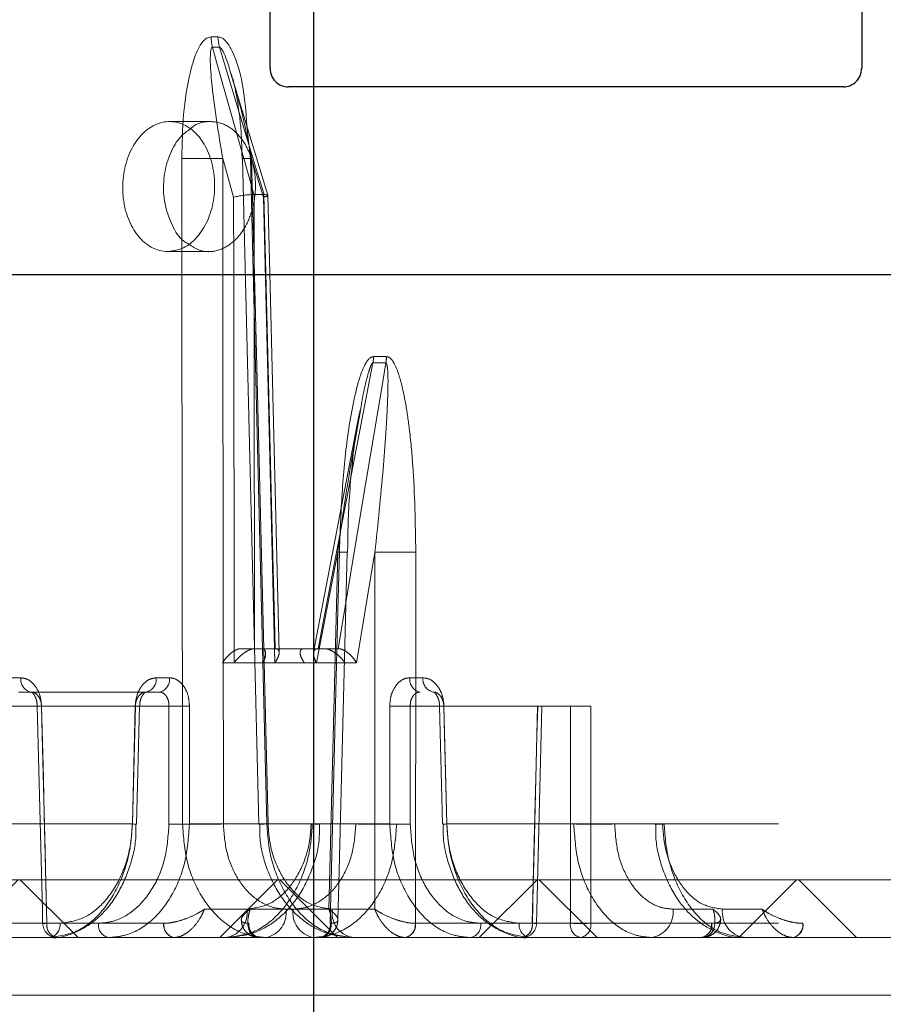
# Model space of a CAD drawing. Extents: x -1464 to -891, y 609 to 980.
# Drawn here: x -1227 to -1225, y 781 to 782 of the extents above; entities that cross this region are included whole.
import ezdxf

# ---------------------------------------------------------------- set-up
doc = ezdxf.new("R2010")
doc.units = 0
doc.header["$LTSCALE"] = 2
doc.header["$MEASUREMENT"] = 0
doc.linetypes.add('CENTERX2', pattern=[20.32, 12.7, -2.54, 2.54, -2.54])
doc.linetypes.add('HIDDEN', pattern=[1.905, 1.27, -0.635])
doc.layers.get('0').update_dxf_attribs({"linetype": 'CONTINUOUS'})
doc.layers.add('VELUX-Dims', color=8, linetype='CONTINUOUS')
doc.layers.add('VELUX_Sun Tunnel', color=7, linetype='CONTINUOUS')
pattern_1 = [(135, (-1257.2323, 756.03024), (-0.1767767, -0.1767767), []), (225, (-1257.2323, 756.03024), (0.1767767, -0.1767767), [])]

msp = doc.modelspace()

# ---------------------------------------------------------------- hatches: boundary and pattern name
at = {"linetype": 'Continuous', "lineweight": 0}
h = msp.add_hatch(dxfattribs=at)
h.set_pattern_fill('ANSI37', scale=0.07874, angle=90, style=0)
h.set_pattern_definition(pattern_1)
h.paths.add_polyline_path([(-1225.6151, 780.8756), (-1225.6151, 780.9544), (-1232.7423, 780.9544), (-1232.7423, 780.8756)])
h = msp.add_hatch(dxfattribs=at)
h.set_pattern_fill('ANSI37', scale=0.07874, angle=90, style=0)
h.set_pattern_definition(pattern_1)
h.paths.add_polyline_path([(-1226.9476, 780.8756), (-1226.9476, 780.9544), (-1219.7779, 780.9544), (-1219.7779, 780.8756)])

# ---------------------------------------------------------------- linework, layer by layer
at = {"color": 7, "linetype": 'Continuous', "lineweight": 15}
for p, q in [((-1226.3884, 782.1033), (-1226.379, 782.1033)), ((-1226.377, 782.0894), (-1226.3864, 782.0894)), ((-1226.311, 781.8875), (-1226.3599, 782.0495)), ((-1226.428, 781.7812), (-1226.4281, 781.9376)), ((-1226.3576, 781.8847), (-1226.3725, 781.9376)), ((-1226.3725, 781.9376), (-1226.3723, 781.7812)), ((-1226.3575, 781.7812), (-1226.3576, 781.8847)), ((-1226.3299, 781.8883), (-1226.3298, 781.8883)), ((-1226.3163, 781.8883), (-1226.3298, 781.8883)), ((-1226.3163, 781.8883), (-1226.3162, 781.8883)), ((-1226.3137, 781.7812), (-1226.3163, 781.8883)), ((-1226.3083, 781.7812), (-1226.311, 781.8874)), ((-1225.6151, 780.9544), (-1232.7423, 780.9544)), ((-1226.9476, 780.9544), (-1219.7779, 780.9544)), ((-1225.6151, 780.8756), (-1232.7423, 780.8756)), ((-1226.9476, 780.8756), (-1219.5414, 780.8756)), ((-1232.9787, 780.7969), (-1225.6151, 780.7969)), ((-1219.5414, 780.7969), (-1226.9476, 780.7969))]:
    msp.add_line(p, q, dxfattribs=at)
at = {"color": 7, "linetype": 'HIDDEN', "lineweight": 0}
for p, q in [((-1226.4448, 781.9878), (-1226.3891, 781.9878)), ((-1226.3396, 781.9821), (-1226.3348, 781.9376)), ((-1226.3455, 781.9374), (-1226.3231, 781.0301)), ((-1226.3331, 781.9376), (-1226.3171, 781.8847)), ((-1226.3171, 781.8847), (-1226.3015, 781.25)), ((-1226.3913, 781.8107), (-1226.447, 781.8107)), ((-1226.357, 781.25), (-1226.3575, 781.7812)), ((-1226.2956, 781.2641), (-1226.3083, 781.7812)), ((-1226.1494, 781.6674), (-1226.167, 781.6674)), ((-1226.1679, 781.6588), (-1226.1503, 781.6588)), ((-1226.1868, 781.5867), (-1226.2486, 781.2644)), ((-1226.1861, 781.5865), (-1226.1848, 781.5942)), ((-1226.2158, 781.4011), (-1226.2447, 781.25)), ((-1226.2278, 780.9143), (-1226.2158, 781.4011)), ((-1226.2031, 781.4008), (-1226.2031, 781.4008)), ((-1226.1901, 781.25), (-1226.165, 781.4011)), ((-1226.165, 781.4011), (-1226.1653, 780.9143)), ((-1226.3476, 781.2693), (-1226.3479, 781.2693)), ((-1226.3476, 781.2693), (-1226.3202, 781.2693)), ((-1226.32, 781.2693), (-1226.3202, 781.2693)), ((-1226.2427, 781.2693), (-1226.2425, 781.2693)), ((-1226.215, 781.2693), (-1226.2425, 781.2693)), ((-1226.215, 781.2693), (-1226.2148, 781.2693)), ((-1226.2612, 781.25), (-1226.3726, 781.25)), ((-1226.2447, 781.25), (-1226.357, 781.25)), ((-1226.318, 781.25), (-1226.2057, 781.25)), ((-1226.3015, 781.25), (-1226.1901, 781.25)), ((-1226.6644, 781.2296), (-1226.6476, 781.2296)), ((-1226.4451, 781.2296), (-1226.4632, 781.2296)), ((-1226.1176, 781.2296), (-1226.0995, 781.2296)), ((-1226.6336, 781.2103), (-1226.6505, 781.2103)), ((-1226.4591, 781.2103), (-1226.6336, 781.2103)), ((-1226.4915, 781.1909), (-1226.6639, 781.1909)), ((-1226.6251, 781.1908), (-1226.6194, 781.1909)), ((-1226.6193, 781.1909), (-1226.4457, 781.1909)), ((-1226.4955, 781.0304), (-1226.4915, 781.1909)), ((-1226.4858, 781.1908), (-1226.4898, 781.0302)), ((-1226.4457, 781.1909), (-1226.4457, 781.0304)), ((-1225.9434, 781.1909), (-1226.117, 781.1909)), ((-1226.117, 781.1909), (-1226.117, 781.0304)), ((-1226.0769, 781.1908), (-1226.0729, 781.0302)), ((-1226.0712, 781.1909), (-1225.8987, 781.1909)), ((-1226.0672, 781.0304), (-1226.0712, 781.1909)), ((-1225.9376, 781.1908), (-1225.9433, 781.1909)), ((-1226.6685, 781.0304), (-1226.4956, 781.0304)), ((-1226.4898, 781.0302), (-1226.4898, 781.0302)), ((-1226.4178, 781.0304), (-1226.2504, 781.0304)), ((-1226.1449, 781.0304), (-1226.3123, 781.0304)), ((-1226.0729, 781.0302), (-1226.0729, 781.0302)), ((-1225.8942, 781.0304), (-1226.0671, 781.0304)), ((-1225.9074, 781.0304), (-1225.6151, 781.0304)), ((-1225.7836, 781.0301), (-1225.7836, 781.0301)), ((-1226.3974, 780.9143), (-1226.3394, 780.9143)), ((-1226.2765, 780.9143), (-1226.3349, 780.9143)), ((-1226.2862, 780.9143), (-1226.2278, 780.9143)), ((-1226.1653, 780.9143), (-1226.2233, 780.9143)), ((-1225.759, 780.9143), (-1225.7044, 780.9143)), ((-1225.6375, 780.9143), (-1225.6915, 780.9143)), ((-1226.5504, 780.895), (-1226.9476, 780.895)), ((-1226.664, 780.895), (-1226.5943, 780.895)), ((-1226.6121, 780.895), (-1226.4529, 780.895)), ((-1226.5418, 780.895), (-1226.612, 780.895)), ((-1226.4529, 780.895), (-1226.4525, 780.895)), ((-1226.3371, 780.895), (-1226.3367, 780.895)), ((-1226.2256, 780.895), (-1226.226, 780.895)), ((-1226.1098, 780.895), (-1226.1101, 780.895)), ((-1225.9506, 780.895), (-1226.1098, 780.895)), ((-1226.0209, 780.895), (-1225.9507, 780.895)), ((-1226.0122, 780.895), (-1225.6151, 780.895)), ((-1225.8987, 780.895), (-1225.9684, 780.895)), ((-1225.7065, 780.895), (-1225.8709, 780.895)), ((-1225.7061, 780.895), (-1225.7065, 780.895)), ((-1225.5819, 780.895), (-1225.5823, 780.895))]:
    msp.add_line(p, q, dxfattribs=at)
at = {"color": 7, "linetype": 'Continuous', "lineweight": 15, "flags": 128}
for points in [[(-1226.3864, 782.0894), (-1226.378, 782.0595), (-1226.3369, 781.9133), (-1226.3299, 781.8883)], [(-1226.3162, 781.8883), (-1226.3273, 781.9248), (-1226.3714, 782.0711), (-1226.377, 782.0894)], [(-1226.3298, 781.8883), (-1226.3298, 781.8489), (-1226.3297, 781.7812)]]:
    msp.add_lwpolyline(points, dxfattribs=at)
at = {"color": 7, "linetype": 'HIDDEN', "lineweight": 0, "flags": 128}
for points in [[(-1226.3348, 781.9376), (-1226.3395, 781.9375), (-1226.3429, 781.9374), (-1226.3449, 781.9374), (-1226.3455, 781.9374), (-1226.3445, 781.9374), (-1226.342, 781.9374), (-1226.3382, 781.9375), (-1226.3331, 781.9376)], [(-1226.3348, 781.9376), (-1226.3328, 781.8589), (-1226.325, 781.5441), (-1226.3123, 781.0304)], [(-1226.3107, 781.0304), (-1226.3261, 781.6537), (-1226.3331, 781.9376)], [(-1226.4273, 781.0304), (-1226.4274, 781.1091), (-1226.4277, 781.424), (-1226.428, 781.7812)], [(-1226.3723, 781.7812), (-1226.3718, 781.3143), (-1226.3716, 781.0304)], [(-1226.3297, 781.7812), (-1226.3296, 781.6915), (-1226.3292, 781.2693)], [(-1226.3011, 781.2693), (-1226.302, 781.3087), (-1226.3059, 781.4661), (-1226.3137, 781.7812)], [(-1226.2425, 781.2693), (-1226.2352, 781.3076), (-1226.2059, 781.4605), (-1226.1679, 781.6588)], [(-1226.1503, 781.6588), (-1226.1559, 781.6248), (-1226.1814, 781.4719), (-1226.215, 781.2693)], [(-1226.2135, 781.4011), (-1226.2154, 781.3224), (-1226.2232, 781.0075), (-1226.226, 780.895)], [(-1226.2155, 780.9), (-1226.2143, 780.9489), (-1226.2031, 781.4008)], [(-1226.1098, 780.895), (-1226.1097, 780.9544), (-1226.1095, 781.2692), (-1226.1094, 781.4011)], [(-1226.6193, 781.1909), (-1226.6217, 781.1909), (-1226.6236, 781.1908), (-1226.6247, 781.1908), (-1226.6251, 781.1908), (-1226.6251, 781.1908)], [(-1226.6178, 780.8948), (-1226.6182, 780.9122), (-1226.6251, 781.1908)], [(-1226.6194, 781.1909), (-1226.6184, 781.1516), (-1226.6145, 780.9942), (-1226.6134, 780.9484), (-1226.6121, 780.895)], [(-1226.612, 780.895), (-1226.6156, 781.043), (-1226.6168, 781.0924), (-1226.6193, 781.1909)], [(-1226.4916, 781.1909), (-1226.4926, 781.1516), (-1226.4956, 781.0304)], [(-1226.4915, 781.1909), (-1226.4891, 781.1909), (-1226.4873, 781.1908), (-1226.4862, 781.1908), (-1226.4858, 781.1908), (-1226.4862, 781.1908), (-1226.4873, 781.1908), (-1226.4892, 781.1909), (-1226.4916, 781.1909)], [(-1226.4178, 781.0304), (-1226.4178, 781.0697), (-1226.4178, 781.1909)], [(-1226.1449, 781.0304), (-1226.1449, 781.0697), (-1226.1449, 781.1909)], [(-1226.0712, 781.1909), (-1226.0736, 781.1909), (-1226.0754, 781.1908), (-1226.0765, 781.1908), (-1226.0769, 781.1908), (-1226.0765, 781.1908), (-1226.0753, 781.1908), (-1226.0735, 781.1909), (-1226.071, 781.1909)], [(-1226.071, 781.1909), (-1226.0701, 781.1516), (-1226.0671, 781.0304)], [(-1225.9507, 780.895), (-1225.9471, 781.043), (-1225.9458, 781.0924), (-1225.9434, 781.1909)], [(-1225.9433, 781.1909), (-1225.9443, 781.1516), (-1225.9481, 780.9942), (-1225.9493, 780.9484), (-1225.9506, 780.895)], [(-1225.9449, 780.8948), (-1225.9445, 780.9122), (-1225.9376, 781.1908)], [(-1225.9434, 781.1909), (-1225.941, 781.1909), (-1225.9391, 781.1908), (-1225.938, 781.1908), (-1225.9376, 781.1908), (-1225.9376, 781.1908)], [(-1225.8987, 781.1909), (-1225.8987, 781.043), (-1225.8987, 780.9942), (-1225.8987, 780.895)], [(-1225.8709, 780.895), (-1225.8709, 780.9343), (-1225.8709, 781.0918), (-1225.8709, 781.1383), (-1225.8709, 781.1909)], [(-1226.4898, 781.0302), (-1226.4898, 781.0302), (-1226.4902, 781.0302), (-1226.4913, 781.0303), (-1226.4931, 781.0303), (-1226.4956, 781.0304)], [(-1226.4955, 781.0304), (-1226.4931, 781.0303), (-1226.4912, 781.0303), (-1226.4901, 781.0302), (-1226.4898, 781.0302)], [(-1226.3123, 781.0304), (-1226.317, 781.0303), (-1226.3205, 781.0302), (-1226.3225, 781.0301), (-1226.3231, 781.0301), (-1226.3221, 781.0301), (-1226.3196, 781.0302), (-1226.3158, 781.0303), (-1226.3107, 781.0304)], [(-1226.2504, 781.0304), (-1226.2456, 781.0303), (-1226.2422, 781.0302), (-1226.2402, 781.0301), (-1226.2396, 781.0301), (-1226.2406, 781.0301), (-1226.2431, 781.0302), (-1226.2469, 781.0303), (-1226.252, 781.0304)], [(-1226.0672, 781.0304), (-1226.0696, 781.0303), (-1226.0714, 781.0303), (-1226.0725, 781.0302), (-1226.0729, 781.0302)], [(-1226.0729, 781.0302), (-1226.0729, 781.0302), (-1226.0725, 781.0302), (-1226.0714, 781.0303), (-1226.0695, 781.0303), (-1226.0671, 781.0304)], [(-1226.612, 780.895), (-1226.6144, 780.8949), (-1226.6163, 780.8949), (-1226.6174, 780.8948), (-1226.6178, 780.8948), (-1226.6174, 780.8948), (-1226.6163, 780.8949), (-1226.6145, 780.8949), (-1226.6121, 780.895)], [(-1225.9507, 780.895), (-1225.9483, 780.8949), (-1225.9464, 780.8949), (-1225.9453, 780.8948), (-1225.9449, 780.8948), (-1225.9453, 780.8948), (-1225.9464, 780.8949), (-1225.9482, 780.8949), (-1225.9506, 780.895)]]:
    msp.add_lwpolyline(points, dxfattribs=at)
at = {"color": 7, "linetype": 'Continuous', "lineweight": 15}
for centre, radius, start, end in [((-1226.3363, 782.1039), 0.0521, 180.6289, 196.1005), ((-1226.3268, 782.1039), 0.0522, 180.6309, 196.0795), ((-1226.4003, 783.2545), 1.3172, 268.7889, 271.2111)]:
    msp.add_arc(centre, radius, start, end, dxfattribs=at)
at = {"color": 7, "linetype": 'HIDDEN', "lineweight": 0}
for centre, radius, start, end in [((-1226.2202, 781.6681), 0.0532, 349.8857, 359.2872), ((-1226.2025, 781.6681), 0.0531, 349.8929, 359.303), ((-1226.1743, 782.9719), 1.5714, 268.4862, 268.9468), ((-1226.2454, 780.0368), 1.3647, 88.2239, 88.6597), ((-1226.1372, 782.724), 1.3232, 268.7968, 271.2032), ((-1226.6302, 781.2274), 0.0175, 172.7225, 258.8137), ((-1226.4805, 781.2274), 0.0175, 281.2673, 7.3224), ((-1226.4624, 781.2274), 0.0175, 281.1846, 7.277), ((-1226.1002, 781.2274), 0.0175, 172.723, 258.8154), ((-1226.0822, 781.2274), 0.0175, 172.6776, 258.7327), ((-1226.4317, 781.8508), 0.66, 268.7909, 271.2091), ((-1226.131, 781.8508), 0.66, 268.7909, 271.2091), ((-1225.8848, 781.8518), 0.661, 268.7945, 271.2055), ((-1226.4317, 781.6903), 0.6601, 268.791, 271.209), ((-1226.3994, 782.3459), 1.3158, 268.7868, 271.2132), ((-1226.1633, 782.3459), 1.3158, 268.7868, 271.2132), ((-1226.1309, 781.6903), 0.6601, 268.791, 271.209), ((-1225.8663, 782.3472), 1.3171, 268.7875, 271.2125), ((-1225.8095, 782.471), 1.4412, 271.0299, 271.5364), ((-1225.7368, 779.5005), 1.5303, 91.3615, 91.7522), ((-1226.3738, 780.9096), 0.0347, 282.3705, 7.8573), ((-1226.3206, 780.9095), 0.0347, 282.7135, 8.0176), ((-1226.2421, 780.9095), 0.0347, 171.9824, 257.2865), ((-1226.1889, 780.9096), 0.0347, 172.1427, 257.6295), ((-1225.7938, 780.9102), 0.0351, 280.1636, 6.7448), ((-1225.6566, 780.9103), 0.0352, 173.414, 260.1239), ((-1226.5981, 780.8953), 0.0197, 181.4128, 270), ((-1226.5948, 780.8928), 0.0175, 172.7954, 258.9672), ((-1226.5947, 780.8927), 0.0174, 172.635, 258.6492), ((-1226.6116, 780.8928), 0.0175, 281.0998, 7.2358), ((-1226.5245, 780.8927), 0.0174, 172.635, 258.6492), ((-1226.4355, 780.8929), 0.0175, 173.1889, 259.7131), ((-1226.4352, 780.8928), 0.0175, 172.9553, 259.2525), ((-1226.3195, 780.8931), 0.0176, 173.7322, 260.6771), ((-1226.3192, 780.893), 0.0176, 173.4794, 260.2458), ((-1226.2434, 780.893), 0.0176, 279.7542, 6.5206), ((-1226.2431, 780.8931), 0.0176, 279.3229, 6.2678), ((-1226.1275, 780.8928), 0.0175, 280.7475, 7.0447), ((-1226.1272, 780.8929), 0.0175, 280.2869, 6.8111), ((-1226.0382, 780.8927), 0.0174, 281.3508, 7.365), ((-1225.9511, 780.8928), 0.0175, 172.7642, 258.9002), ((-1225.9679, 780.8928), 0.0175, 281.0328, 7.2046), ((-1225.968, 780.8927), 0.0174, 281.3508, 7.365), ((-1225.9646, 780.8953), 0.0197, 270, 358.5872), ((-1225.8814, 780.8928), 0.0175, 172.763, 258.9015), ((-1225.8848, 781.557), 0.6621, 268.7968, 271.2032), ((-1225.8882, 780.8927), 0.0174, 281.4199, 7.3968), ((-1225.7237, 780.8926), 0.0174, 282.2274, 7.7911), ((-1225.7234, 780.8927), 0.0174, 281.7156, 7.5333), ((-1225.5994, 780.8925), 0.0173, 283.4074, 8.3193), ((-1225.5991, 780.8925), 0.0173, 282.8607, 8.0821)]:
    msp.add_arc(centre, radius, start, end, dxfattribs=at)
at = {"color": 7, "linetype": 'Continuous', "lineweight": 15}
for points, knots in [([(-1226.4281, 781.9376), (-1226.4278, 781.9576), (-1226.427, 781.9976), (-1226.42, 782.0437), (-1226.4107, 782.077), (-1226.4033, 782.0934), (-1226.3945, 782.1021), (-1226.3905, 782.1029), (-1226.3884, 782.1033)], [0, 0, 0, 0, 0.321332, 0.64133, 0.754291, 0.903881, 0.951975, 1, 1, 1, 1]), ([(-1226.379, 782.1033), (-1226.3772, 782.103), (-1226.3731, 782.1023), (-1226.366, 782.0956), (-1226.3547, 782.076), (-1226.3434, 782.0369), (-1226.3409, 782.0015), (-1226.3396, 781.9821)], [0, 0, 0, 0, 0.056442, 0.127558, 0.250204, 0.58979, 1, 1, 1, 1]), ([(-1226.3864, 782.0894), (-1226.3866, 782.0894), (-1226.3871, 782.0893), (-1226.3878, 782.0883), (-1226.389, 782.0849), (-1226.3899, 782.0697), (-1226.3861, 782.0201), (-1226.3783, 781.9729), (-1226.3725, 781.9376)], [0, 0, 0, 0, 0.00612, 0.014259, 0.030098, 0.088678, 0.321099, 1, 1, 1, 1]), ([(-1226.3603, 782.0494), (-1226.3624, 782.0568), (-1226.3656, 782.0683), (-1226.3708, 782.0811), (-1226.374, 782.0871), (-1226.3757, 782.0889), (-1226.3764, 782.0893), (-1226.3768, 782.0894), (-1226.377, 782.0894)], [0, 0, 0, 0, 0.512587, 0.803192, 0.931115, 0.960876, 0.985529, 1, 1, 1, 1]), ([(-1226.4467, 781.8107), (-1226.4397, 781.8117), (-1226.4256, 781.8137), (-1226.4068, 781.8291), (-1226.3924, 781.8517), (-1226.384, 781.8798), (-1226.3826, 781.9101), (-1226.3883, 781.9391), (-1226.4005, 781.9637), (-1226.4178, 781.981), (-1226.4383, 781.9891), (-1226.4597, 781.987), (-1226.4796, 781.9751), (-1226.4958, 781.9546), (-1226.5063, 781.9279), (-1226.51, 781.898), (-1226.5064, 781.8681), (-1226.496, 781.8418), (-1226.48, 781.8221), (-1226.4625, 781.812), (-1226.4511, 781.811), (-1226.4467, 781.8107)], [0, 0, 0, 0, 0.053683, 0.107365, 0.161047, 0.214732, 0.268422, 0.322119, 0.375822, 0.429522, 0.48321, 0.536882, 0.59055, 0.644227, 0.697919, 0.751622, 0.805324, 0.859018, 0.912706, 0.96639, 1, 1, 1, 1]), ([(-1226.4167, 781.9778), (-1226.4212, 781.9746), (-1226.4321, 781.9668), (-1226.4447, 781.9451), (-1226.4528, 781.9171), (-1226.4539, 781.8903), (-1226.4508, 781.8748), (-1226.4496, 781.8688)], [0, 0, 0, 0, 0.163867, 0.394384, 0.624968, 0.855577, 1, 1, 1, 1]), ([(-1226.3299, 781.8883), (-1226.3316, 781.8883), (-1226.3349, 781.8882), (-1226.3413, 781.8877), (-1226.3479, 781.8868), (-1226.3534, 781.8857), (-1226.3564, 781.885), (-1226.3575, 781.8847), (-1226.3576, 781.8847)], [0, 0, 0, 0, 0.211662, 0.423264, 0.636439, 0.852943, 0.990404, 1, 1, 1, 1]), ([(-1226.3112, 781.8874), (-1226.3111, 781.8875), (-1226.3108, 781.8879), (-1226.3123, 781.8882), (-1226.3149, 781.8883), (-1226.3162, 781.8883)], [0, 0, 0, 0, 0.1079599, 0.5539209, 1, 1, 1, 1]), ([(-1226.4496, 781.8688), (-1226.4466, 781.86), (-1226.4406, 781.8422), (-1226.4289, 781.826), (-1226.4208, 781.8218), (-1226.4193, 781.8211)], [0, 0, 0, 0, 0.448964, 0.897935, 1, 1, 1, 1])]:
    msp.add_open_spline(points, degree=3, knots=knots, dxfattribs=at)
at = {"color": 7, "linetype": 'HIDDEN', "lineweight": 0}
for points, knots in [([(-1226.361, 782.053), (-1226.3608, 782.0526), (-1226.3576, 782.0435), (-1226.3528, 782.0189), (-1226.3471, 781.9808), (-1226.3464, 781.9518), (-1226.3461, 781.9373)], [0, 0, 0, 0, 0.012428, 0.265614, 0.63512, 1, 1, 1, 1]), ([(-1226.3331, 781.9376), (-1226.3394, 781.9689), (-1226.3469, 782.0064), (-1226.3584, 782.0432), (-1226.3603, 782.0494)], [0, 0, 0, 0, 0.832711, 1, 1, 1, 1]), ([(-1226.4193, 781.8211), (-1226.4144, 781.8178), (-1226.4031, 781.8102), (-1226.383, 781.8099), (-1226.3626, 781.8186), (-1226.3451, 781.8366), (-1226.3329, 781.8617), (-1226.327, 781.8909), (-1226.3283, 781.9212), (-1226.3365, 781.9489), (-1226.3507, 781.9711), (-1226.3695, 781.9853), (-1226.3905, 781.9891), (-1226.4071, 781.9862), (-1226.4149, 781.9793), (-1226.4167, 781.9778)], [0, 0, 0, 0, 0.064056, 0.1469567, 0.2298572, 0.3127579, 0.3956605, 0.4785674, 0.5614843, 0.6444135, 0.7273465, 0.8102693, 0.8931683, 0.9760494, 1, 1, 1, 1]), ([(-1226.3171, 781.8847), (-1226.317, 781.8847), (-1226.316, 781.885), (-1226.3136, 781.8857), (-1226.3113, 781.8867), (-1226.3112, 781.8872), (-1226.3112, 781.8874)], [0, 0, 0, 0, 0.018267, 0.279829, 0.691797, 1, 1, 1, 1]), ([(-1226.167, 781.6674), (-1226.1681, 781.6673), (-1226.1707, 781.6668), (-1226.1752, 781.6626), (-1226.1835, 781.6486), (-1226.1947, 781.6085), (-1226.2051, 781.5452), (-1226.2109, 781.4711), (-1226.2127, 781.423), (-1226.2135, 781.4011)], [0, 0, 0, 0, 0.016988, 0.039446, 0.080212, 0.211424, 0.489092, 0.767867, 1, 1, 1, 1]), ([(-1226.1094, 781.4011), (-1226.11, 781.4405), (-1226.111, 781.4971), (-1226.1174, 781.5647), (-1226.1226, 781.601), (-1226.1276, 781.6255), (-1226.1326, 781.6439), (-1226.1374, 781.6563), (-1226.1426, 781.664), (-1226.1462, 781.6671), (-1226.1487, 781.6673), (-1226.1494, 781.6674)], [0, 0, 0, 0, 0.418122, 0.600094, 0.725348, 0.812027, 0.87254, 0.936652, 0.962231, 0.988075, 1, 1, 1, 1]), ([(-1226.1848, 781.5942), (-1226.1837, 781.6008), (-1226.1809, 781.6184), (-1226.1761, 781.6388), (-1226.1715, 781.6532), (-1226.1696, 781.6573), (-1226.1686, 781.6584), (-1226.1682, 781.6587), (-1226.168, 781.6588), (-1226.1679, 781.6588)], [0, 0, 0, 0, 0.296019, 0.788754, 0.918564, 0.972517, 0.984527, 0.994393, 1, 1, 1, 1]), ([(-1226.1503, 781.6588), (-1226.1501, 781.6587), (-1226.1499, 781.6587), (-1226.1495, 781.6583), (-1226.1489, 781.6573), (-1226.1483, 781.6545), (-1226.1474, 781.647), (-1226.1472, 781.6353), (-1226.1474, 781.6177), (-1226.1484, 781.5939), (-1226.1504, 781.5589), (-1226.1554, 781.4935), (-1226.161, 781.4391), (-1226.165, 781.4011)], [0, 0, 0, 0, 0.002148, 0.004659, 0.007231, 0.019792, 0.039761, 0.098278, 0.157507, 0.244894, 0.373502, 0.562474, 1, 1, 1, 1]), ([(-1226.2158, 781.4011), (-1226.2129, 781.4222), (-1226.2045, 781.4841), (-1226.1934, 781.5459), (-1226.1861, 781.5865)], [0, 0, 0, 0, 0.34081, 1, 1, 1, 1]), ([(-1226.2023, 781.4008), (-1226.2021, 781.4172), (-1226.2015, 781.462), (-1226.1962, 781.5231), (-1226.1904, 781.5714), (-1226.186, 781.5907), (-1226.1852, 781.5943)], [0, 0, 0, 0, 0.251801, 0.688035, 0.943293, 1, 1, 1, 1]), ([(-1226.3726, 781.25), (-1226.3726, 781.25), (-1226.371, 781.2527), (-1226.3677, 781.2573), (-1226.3621, 781.2628), (-1226.3569, 781.2665), (-1226.3521, 781.2689), (-1226.3493, 781.2692), (-1226.3479, 781.2693)], [0, 0, 0, 0, 0.0051359, 0.2906001, 0.5016435, 0.6763387, 0.8378794, 1, 1, 1, 1]), ([(-1226.3294, 781.2693), (-1226.3308, 781.2692), (-1226.3334, 781.2689), (-1226.3387, 781.2666), (-1226.3453, 781.2624), (-1226.3518, 781.2565), (-1226.3555, 781.252), (-1226.357, 781.25), (-1226.357, 781.25)], [0, 0, 0, 0, 0.144174, 0.287646, 0.491311, 0.771568, 0.995238, 1, 1, 1, 1]), ([(-1226.3294, 781.2693), (-1226.3294, 781.2693), (-1226.3222, 781.2693), (-1226.2881, 781.2693), (-1226.2637, 781.2693), (-1226.2427, 781.2693), (-1226.2427, 781.2693)], [0, 0, 0, 0, 0.000018, 0.333336, 0.999975, 1, 1, 1, 1]), ([(-1226.32, 781.2693), (-1226.3188, 781.2692), (-1226.3165, 781.2689), (-1226.3145, 781.2665), (-1226.3137, 781.2628), (-1226.3145, 781.2573), (-1226.3164, 781.2527), (-1226.3179, 781.25), (-1226.318, 781.25)], [0, 0, 0, 0, 0.162117, 0.323669, 0.498353, 0.709402, 0.994867, 1, 1, 1, 1]), ([(-1226.2332, 781.2693), (-1226.2332, 781.2693), (-1226.2405, 781.2693), (-1226.2746, 781.2693), (-1226.299, 781.2693), (-1226.32, 781.2693), (-1226.32, 781.2693)], [0, 0, 0, 0, 0.000018, 0.333336, 0.999975, 1, 1, 1, 1]), ([(-1226.3015, 781.25), (-1226.3014, 781.25), (-1226.3, 781.252), (-1226.2974, 781.2565), (-1226.2953, 781.2624), (-1226.2957, 781.2666), (-1226.2976, 781.2689), (-1226.2998, 781.2692), (-1226.3009, 781.2693)], [0, 0, 0, 0, 0.004782, 0.22845, 0.508696, 0.712369, 0.855839, 1, 1, 1, 1]), ([(-1226.2612, 781.25), (-1226.2613, 781.25), (-1226.2627, 781.252), (-1226.2653, 781.2565), (-1226.2673, 781.2624), (-1226.267, 781.2666), (-1226.2651, 781.2689), (-1226.2629, 781.2692), (-1226.2618, 781.2693)], [0, 0, 0, 0, 0.004782, 0.22845, 0.508696, 0.712369, 0.855839, 1, 1, 1, 1]), ([(-1226.2427, 781.2693), (-1226.2439, 781.2692), (-1226.2462, 781.2689), (-1226.2482, 781.2665), (-1226.249, 781.2628), (-1226.2482, 781.2573), (-1226.2462, 781.2527), (-1226.2448, 781.25), (-1226.2447, 781.25)], [0, 0, 0, 0, 0.162117, 0.323669, 0.498353, 0.709402, 0.994867, 1, 1, 1, 1]), ([(-1226.2332, 781.2693), (-1226.2319, 781.2692), (-1226.2292, 781.2689), (-1226.2239, 781.2666), (-1226.2174, 781.2624), (-1226.2109, 781.2565), (-1226.2072, 781.252), (-1226.2057, 781.25), (-1226.2057, 781.25)], [0, 0, 0, 0, 0.144174, 0.287646, 0.491311, 0.771568, 0.995238, 1, 1, 1, 1]), ([(-1226.1901, 781.25), (-1226.1901, 781.25), (-1226.1917, 781.2527), (-1226.195, 781.2573), (-1226.2006, 781.2628), (-1226.2057, 781.2665), (-1226.2106, 781.2689), (-1226.2134, 781.2692), (-1226.2148, 781.2693)], [0, 0, 0, 0, 0.0051359, 0.2906001, 0.5016435, 0.6763387, 0.8378794, 1, 1, 1, 1]), ([(-1226.6194, 781.1909), (-1226.6196, 781.1936), (-1226.62, 781.2007), (-1226.6234, 781.2115), (-1226.6298, 781.2215), (-1226.6382, 781.2283), (-1226.6444, 781.2292), (-1226.6476, 781.2296)], [0, 0, 0, 0, 0.131768, 0.349025, 0.566134, 0.783111, 1, 1, 1, 1]), ([(-1226.4916, 781.1909), (-1226.4915, 781.1936), (-1226.491, 781.2007), (-1226.4876, 781.2116), (-1226.4811, 781.2215), (-1226.4726, 781.2283), (-1226.4663, 781.2292), (-1226.4632, 781.2296)], [0, 0, 0, 0, 0.131623, 0.348586, 0.565623, 0.782773, 1, 1, 1, 1]), ([(-1226.4451, 781.2296), (-1226.4432, 781.2295), (-1226.4382, 781.229), (-1226.4306, 781.2246), (-1226.4235, 781.2159), (-1226.4187, 781.2042), (-1226.4181, 781.1954), (-1226.4178, 781.1909)], [0, 0, 0, 0, 0.131603, 0.348833, 0.56599, 0.783039, 1, 1, 1, 1]), ([(-1226.1176, 781.2296), (-1226.1195, 781.2295), (-1226.1245, 781.229), (-1226.1321, 781.2246), (-1226.1392, 781.2159), (-1226.144, 781.2042), (-1226.1446, 781.1954), (-1226.1449, 781.1909)], [0, 0, 0, 0, 0.131603, 0.348833, 0.56599, 0.783039, 1, 1, 1, 1]), ([(-1226.071, 781.1909), (-1226.0712, 781.1936), (-1226.0717, 781.2007), (-1226.0751, 781.2116), (-1226.0816, 781.2215), (-1226.0901, 781.2283), (-1226.0963, 781.2292), (-1226.0995, 781.2296)], [0, 0, 0, 0, 0.131623, 0.348586, 0.565623, 0.782773, 1, 1, 1, 1]), ([(-1226.6193, 781.1909), (-1226.6194, 781.1923), (-1226.6197, 781.1958), (-1226.6214, 781.2012), (-1226.6247, 781.2062), (-1226.6289, 781.2096), (-1226.6321, 781.2101), (-1226.6336, 781.2103)], [0, 0, 0, 0, 0.131677, 0.348824, 0.565911, 0.782975, 1, 1, 1, 1]), ([(-1226.6251, 781.1908), (-1226.6253, 781.1931), (-1226.6256, 781.1978), (-1226.6278, 781.204), (-1226.6306, 781.2083), (-1226.6331, 781.2102), (-1226.6336, 781.2103), (-1226.6336, 781.2103), (-1226.6336, 781.2103)], [0, 0, 0, 0, 0.179077, 0.368603, 0.550793, 0.735121, 0.951651, 1, 1, 1, 1]), ([(-1226.4771, 781.2103), (-1226.4787, 781.2101), (-1226.4818, 781.2096), (-1226.4861, 781.2062), (-1226.4894, 781.2012), (-1226.4911, 781.1958), (-1226.4914, 781.1923), (-1226.4915, 781.1909)], [0, 0, 0, 0, 0.216997, 0.434003, 0.651087, 0.86823, 1, 1, 1, 1]), ([(-1226.4771, 781.2103), (-1226.4771, 781.2103), (-1226.4771, 781.2103), (-1226.4779, 781.2102), (-1226.4809, 781.2074), (-1226.4837, 781.2024), (-1226.4855, 781.1965), (-1226.4856, 781.1924), (-1226.4856, 781.1908)], [0, 0, 0, 0, 0.080109, 0.331244, 0.512615, 0.697679, 0.876639, 1, 1, 1, 1]), ([(-1226.4457, 781.1909), (-1226.4458, 781.1932), (-1226.446, 781.1976), (-1226.4483, 781.2034), (-1226.4518, 781.2078), (-1226.4556, 781.21), (-1226.4581, 781.2102), (-1226.4591, 781.2103)], [0, 0, 0, 0, 0.217193, 0.434369, 0.651495, 0.868538, 1, 1, 1, 1]), ([(-1226.117, 781.1909), (-1226.1169, 781.1932), (-1226.1167, 781.1976), (-1226.1143, 781.2034), (-1226.1109, 781.2078), (-1226.1071, 781.21), (-1226.1046, 781.2102), (-1226.1036, 781.2103)], [0, 0, 0, 0, 0.217193, 0.434369, 0.651495, 0.868538, 1, 1, 1, 1]), ([(-1226.0856, 781.2103), (-1226.084, 781.2101), (-1226.0809, 781.2096), (-1226.0766, 781.2062), (-1226.0733, 781.2012), (-1226.0716, 781.1958), (-1226.0713, 781.1923), (-1226.0712, 781.1909)], [0, 0, 0, 0, 0.216997, 0.434003, 0.651087, 0.86823, 1, 1, 1, 1]), ([(-1226.0856, 781.2103), (-1226.0856, 781.2103), (-1226.0856, 781.2103), (-1226.0847, 781.2102), (-1226.0817, 781.2074), (-1226.079, 781.2024), (-1226.0772, 781.1965), (-1226.0771, 781.1924), (-1226.077, 781.1908)], [0, 0, 0, 0, 0.080109, 0.331244, 0.512615, 0.697679, 0.876639, 1, 1, 1, 1]), ([(-1226.4956, 781.0304), (-1226.4963, 781.0197), (-1226.4982, 780.9914), (-1226.5117, 780.948), (-1226.5372, 780.908), (-1226.5707, 780.8809), (-1226.5957, 780.8774), (-1226.6082, 780.8756)], [0, 0, 0, 0, 0.131671, 0.348783, 0.565865, 0.782931, 1, 1, 1, 1]), ([(-1226.4909, 781.0302), (-1226.4907, 781.0246), (-1226.4902, 781.0042), (-1226.4989, 780.9697), (-1226.5163, 780.9311), (-1226.5419, 780.9001), (-1226.5732, 780.8811), (-1226.5967, 780.8741), (-1226.6081, 780.8757), (-1226.6082, 780.8757)], [0, 0, 0, 0, 0.069954, 0.255758, 0.44214, 0.629958, 0.816747, 0.998845, 1, 1, 1, 1]), ([(-1226.5943, 780.895), (-1226.5833, 780.8965), (-1226.5614, 780.8996), (-1226.5321, 780.9233), (-1226.5097, 780.9583), (-1226.4978, 780.9963), (-1226.4961, 781.021), (-1226.4955, 781.0304)], [0, 0, 0, 0, 0.217065, 0.43413, 0.651212, 0.868327, 1, 1, 1, 1]), ([(-1226.4457, 781.0304), (-1226.4468, 781.0149), (-1226.4489, 780.984), (-1226.4658, 780.9431), (-1226.4906, 780.9125), (-1226.5176, 780.8971), (-1226.5351, 780.8956), (-1226.5418, 780.895)], [0, 0, 0, 0, 0.217145, 0.43429, 0.651425, 0.868529, 1, 1, 1, 1]), ([(-1226.5279, 780.8756), (-1226.5203, 780.8763), (-1226.5002, 780.878), (-1226.4694, 780.8957), (-1226.441, 780.9306), (-1226.4216, 780.9773), (-1226.4191, 781.0127), (-1226.4178, 781.0304)], [0, 0, 0, 0, 0.131474, 0.34858, 0.565715, 0.782859, 1, 1, 1, 1]), ([(-1226.3129, 780.8756), (-1226.3208, 780.8763), (-1226.3416, 780.878), (-1226.3736, 780.8957), (-1226.4031, 780.9306), (-1226.4232, 780.9773), (-1226.4259, 781.0127), (-1226.4273, 781.0304)], [0, 0, 0, 0, 0.131461, 0.348576, 0.565717, 0.782859, 1, 1, 1, 1]), ([(-1226.3716, 781.0304), (-1226.3706, 781.0171), (-1226.3686, 780.9906), (-1226.3536, 780.9556), (-1226.3316, 780.9294), (-1226.3077, 780.9161), (-1226.2921, 780.9148), (-1226.2862, 780.9143)], [0, 0, 0, 0, 0.217148, 0.434294, 0.651436, 0.868547, 1, 1, 1, 1]), ([(-1226.2504, 781.0304), (-1226.2511, 781.0197), (-1226.253, 780.9914), (-1226.2668, 780.948), (-1226.2931, 780.908), (-1226.3277, 780.8809), (-1226.3535, 780.8774), (-1226.3664, 780.8756)], [0, 0, 0, 0, 0.131647, 0.348765, 0.565853, 0.782924, 1, 1, 1, 1]), ([(-1226.2408, 781.0301), (-1226.2407, 781.0235), (-1226.2403, 781.002), (-1226.2503, 780.9664), (-1226.27, 780.9275), (-1226.2978, 780.8984), (-1226.3309, 780.8792), (-1226.3544, 780.877), (-1226.3664, 780.8759)], [0, 0, 0, 0, 0.083066, 0.272349, 0.463688, 0.657126, 0.825724, 1, 1, 1, 1]), ([(-1226.3394, 780.9143), (-1226.3297, 780.9156), (-1226.3103, 780.9182), (-1226.2843, 780.9386), (-1226.2645, 780.9686), (-1226.254, 781.0011), (-1226.2525, 781.0224), (-1226.252, 781.0304)], [0, 0, 0, 0, 0.2170702, 0.434137, 0.6512273, 0.8683489, 1, 1, 1, 1]), ([(-1226.3218, 781.0301), (-1226.322, 781.0235), (-1226.3224, 781.002), (-1226.3124, 780.9664), (-1226.2927, 780.9275), (-1226.2648, 780.8984), (-1226.2318, 780.8792), (-1226.2082, 780.877), (-1226.1963, 780.8759)], [0, 0, 0, 0, 0.083066, 0.272349, 0.463688, 0.657126, 0.825724, 1, 1, 1, 1]), ([(-1226.3123, 781.0304), (-1226.3116, 781.0197), (-1226.3097, 780.9914), (-1226.2959, 780.948), (-1226.2696, 780.908), (-1226.235, 780.8809), (-1226.2092, 780.8774), (-1226.1963, 780.8756)], [0, 0, 0, 0, 0.131647, 0.348765, 0.565853, 0.782924, 1, 1, 1, 1]), ([(-1226.2233, 780.9143), (-1226.233, 780.9156), (-1226.2523, 780.9182), (-1226.2784, 780.9386), (-1226.2982, 780.9686), (-1226.3087, 781.0011), (-1226.3101, 781.0224), (-1226.3107, 781.0304)], [0, 0, 0, 0, 0.2170702, 0.434137, 0.6512273, 0.8683489, 1, 1, 1, 1]), ([(-1226.1911, 781.0304), (-1226.1921, 781.0171), (-1226.194, 780.9906), (-1226.209, 780.9556), (-1226.2311, 780.9294), (-1226.255, 780.9161), (-1226.2706, 780.9148), (-1226.2765, 780.9143)], [0, 0, 0, 0, 0.217148, 0.434294, 0.651436, 0.868547, 1, 1, 1, 1]), ([(-1226.2498, 780.8756), (-1226.2419, 780.8763), (-1226.2211, 780.878), (-1226.1891, 780.8957), (-1226.1596, 780.9306), (-1226.1395, 780.9773), (-1226.1368, 781.0127), (-1226.1354, 781.0304)], [0, 0, 0, 0, 0.131461, 0.348576, 0.565717, 0.782859, 1, 1, 1, 1]), ([(-1226.0348, 780.8756), (-1226.0424, 780.8763), (-1226.0624, 780.878), (-1226.0933, 780.8957), (-1226.1217, 780.9306), (-1226.1411, 780.9773), (-1226.1436, 781.0127), (-1226.1449, 781.0304)], [0, 0, 0, 0, 0.131474, 0.34858, 0.565715, 0.782859, 1, 1, 1, 1]), ([(-1226.117, 781.0304), (-1226.1159, 781.0149), (-1226.1138, 780.984), (-1226.0969, 780.9431), (-1226.0721, 780.9125), (-1226.0451, 780.8971), (-1226.0275, 780.8956), (-1226.0209, 780.895)], [0, 0, 0, 0, 0.217145, 0.43429, 0.651425, 0.868529, 1, 1, 1, 1]), ([(-1226.0718, 781.0302), (-1226.072, 781.0246), (-1226.0725, 781.0042), (-1226.0638, 780.9697), (-1226.0464, 780.9311), (-1226.0208, 780.9001), (-1225.9895, 780.8811), (-1225.966, 780.8741), (-1225.9545, 780.8757), (-1225.9545, 780.8757)], [0, 0, 0, 0, 0.069954, 0.255758, 0.44214, 0.629958, 0.816747, 0.998845, 1, 1, 1, 1]), ([(-1225.9684, 780.895), (-1225.9794, 780.8965), (-1226.0012, 780.8996), (-1226.0306, 780.9233), (-1226.053, 780.9583), (-1226.0649, 780.9963), (-1226.0666, 781.021), (-1226.0672, 781.0304)], [0, 0, 0, 0, 0.217065, 0.43413, 0.651212, 0.868327, 1, 1, 1, 1]), ([(-1226.0671, 781.0304), (-1226.0664, 781.0197), (-1226.0645, 780.9914), (-1226.051, 780.948), (-1226.0255, 780.908), (-1225.9919, 780.8809), (-1225.967, 780.8774), (-1225.9545, 780.8756)], [0, 0, 0, 0, 0.131671, 0.348783, 0.565865, 0.782931, 1, 1, 1, 1]), ([(-1225.7877, 780.8756), (-1225.795, 780.8763), (-1225.8144, 780.878), (-1225.8442, 780.8957), (-1225.8717, 780.9306), (-1225.8905, 780.9773), (-1225.8929, 781.0127), (-1225.8942, 781.0304)], [0, 0, 0, 0, 0.1314596, 0.3485762, 0.5657156, 0.7828588, 1, 1, 1, 1]), ([(-1225.8384, 781.0304), (-1225.8375, 781.0171), (-1225.8358, 780.9906), (-1225.8218, 780.9556), (-1225.8013, 780.9294), (-1225.779, 780.9161), (-1225.7645, 780.9148), (-1225.759, 780.9143)], [0, 0, 0, 0, 0.217147, 0.434293, 0.651433, 0.868546, 1, 1, 1, 1]), ([(-1225.7824, 781.0301), (-1225.7825, 781.0234), (-1225.7829, 781.0018), (-1225.7733, 780.9661), (-1225.7552, 780.9286), (-1225.7299, 780.8997), (-1225.7003, 780.8821), (-1225.6767, 780.8745), (-1225.6643, 780.8761), (-1225.6627, 780.8763)], [0, 0, 0, 0, 0.084905, 0.275027, 0.467734, 0.643953, 0.812256, 0.975423, 1, 1, 1, 1]), ([(-1225.6915, 780.9143), (-1225.7005, 780.9156), (-1225.7186, 780.9182), (-1225.7429, 780.9386), (-1225.7614, 780.9686), (-1225.7712, 781.0011), (-1225.7726, 781.0224), (-1225.7732, 781.0304)], [0, 0, 0, 0, 0.217068, 0.434138, 0.651227, 0.868349, 1, 1, 1, 1]), ([(-1225.7709, 781.0304), (-1225.7702, 781.0197), (-1225.7684, 780.9914), (-1225.7555, 780.948), (-1225.7309, 780.908), (-1225.6987, 780.8809), (-1225.6746, 780.8774), (-1225.6626, 780.8756)], [0, 0, 0, 0, 0.131647, 0.348765, 0.565853, 0.782924, 1, 1, 1, 1]), ([(-1226.4525, 780.895), (-1226.4499, 780.8951), (-1226.4447, 780.8953), (-1226.4342, 780.8975), (-1226.4215, 780.9015), (-1226.4122, 780.9057), (-1226.4058, 780.9091), (-1226.4031, 780.9106), (-1226.4003, 780.9123), (-1226.3989, 780.9133), (-1226.3982, 780.9137), (-1226.3978, 780.914), (-1226.3976, 780.9142), (-1226.3974, 780.9143), (-1226.3974, 780.9143)], [0, 0, 0, 0, 0.163642, 0.319354, 0.525961, 0.780913, 0.79096, 0.889813, 0.940678, 0.967881, 0.982581, 0.99055, 0.996094, 1, 1, 1, 1]), ([(-1226.3974, 780.9143), (-1226.3974, 780.9142), (-1226.3975, 780.9141), (-1226.3976, 780.9137), (-1226.3978, 780.9132), (-1226.3982, 780.9122), (-1226.3989, 780.9104), (-1226.4005, 780.9071), (-1226.4021, 780.904), (-1226.4061, 780.8973), (-1226.4124, 780.8891), (-1226.4222, 780.881), (-1226.4309, 780.8765), (-1226.4359, 780.8759), (-1226.4384, 780.8756)], [0, 0, 0, 0, 0.003909, 0.00945, 0.017415, 0.032118, 0.059318, 0.110189, 0.209039, 0.219087, 0.474036, 0.680643, 0.83636, 1, 1, 1, 1]), ([(-1226.3349, 780.9143), (-1226.335, 780.9143), (-1226.3351, 780.9142), (-1226.3353, 780.914), (-1226.3357, 780.9137), (-1226.3364, 780.9133), (-1226.3376, 780.9123), (-1226.3398, 780.9106), (-1226.3415, 780.9091), (-1226.3448, 780.9057), (-1226.3477, 780.9015), (-1226.347, 780.8975), (-1226.3434, 780.8953), (-1226.3392, 780.8951), (-1226.3371, 780.895)], [0, 0, 0, 0, 0.0039103, 0.0094491, 0.0174188, 0.0321201, 0.059323, 0.1101947, 0.2090424, 0.2190884, 0.4740422, 0.6806479, 0.8363651, 1, 1, 1, 1]), ([(-1226.3224, 780.8756), (-1226.3247, 780.8759), (-1226.3291, 780.8765), (-1226.3345, 780.881), (-1226.3382, 780.8891), (-1226.3385, 780.8973), (-1226.3376, 780.904), (-1226.3371, 780.9071), (-1226.3362, 780.9104), (-1226.3356, 780.9122), (-1226.3353, 780.9132), (-1226.3351, 780.9137), (-1226.335, 780.9141), (-1226.3349, 780.9142), (-1226.3349, 780.9143)], [0, 0, 0, 0, 0.16364, 0.319358, 0.525961, 0.780915, 0.790959, 0.889812, 0.94068, 0.967882, 0.982581, 0.99055, 0.996093, 1, 1, 1, 1]), ([(-1226.2403, 780.8756), (-1226.238, 780.8759), (-1226.2336, 780.8765), (-1226.2282, 780.881), (-1226.2244, 780.8891), (-1226.2242, 780.8973), (-1226.2251, 780.904), (-1226.2256, 780.9071), (-1226.2265, 780.9104), (-1226.2271, 780.9122), (-1226.2274, 780.9132), (-1226.2276, 780.9137), (-1226.2277, 780.9141), (-1226.2277, 780.9142), (-1226.2278, 780.9143)], [0, 0, 0, 0, 0.16364, 0.319358, 0.525961, 0.780915, 0.790959, 0.889812, 0.94068, 0.967882, 0.982581, 0.99055, 0.996093, 1, 1, 1, 1]), ([(-1226.2278, 780.9143), (-1226.2277, 780.9143), (-1226.2276, 780.9142), (-1226.2273, 780.914), (-1226.2269, 780.9137), (-1226.2263, 780.9133), (-1226.2251, 780.9123), (-1226.2229, 780.9106), (-1226.2212, 780.9091), (-1226.2178, 780.9057), (-1226.215, 780.9015), (-1226.2157, 780.8975), (-1226.2193, 780.8953), (-1226.2234, 780.8951), (-1226.2256, 780.895)], [0, 0, 0, 0, 0.0039103, 0.0094491, 0.0174188, 0.0321201, 0.059323, 0.1101947, 0.2090424, 0.2190884, 0.4740422, 0.6806479, 0.8363651, 1, 1, 1, 1]), ([(-1226.1653, 780.9143), (-1226.1653, 780.9142), (-1226.1652, 780.9141), (-1226.1651, 780.9137), (-1226.1649, 780.9132), (-1226.1645, 780.9122), (-1226.1637, 780.9104), (-1226.1622, 780.9071), (-1226.1606, 780.904), (-1226.1566, 780.8973), (-1226.1503, 780.8891), (-1226.1405, 780.881), (-1226.1317, 780.8765), (-1226.1268, 780.8759), (-1226.1242, 780.8756)], [0, 0, 0, 0, 0.003909, 0.00945, 0.017415, 0.032118, 0.059318, 0.110189, 0.209039, 0.219087, 0.474036, 0.680643, 0.83636, 1, 1, 1, 1]), ([(-1226.1101, 780.895), (-1226.1128, 780.8951), (-1226.118, 780.8953), (-1226.1284, 780.8975), (-1226.1412, 780.9015), (-1226.1505, 780.9057), (-1226.1569, 780.9091), (-1226.1596, 780.9106), (-1226.1624, 780.9123), (-1226.1637, 780.9133), (-1226.1645, 780.9137), (-1226.1649, 780.914), (-1226.1651, 780.9142), (-1226.1652, 780.9143), (-1226.1653, 780.9143)], [0, 0, 0, 0, 0.163642, 0.319354, 0.525961, 0.780913, 0.79096, 0.889813, 0.940678, 0.967881, 0.982581, 0.99055, 0.996094, 1, 1, 1, 1]), ([(-1225.7199, 780.8756), (-1225.7174, 780.8759), (-1225.7126, 780.8765), (-1225.7066, 780.881), (-1225.7022, 780.8891), (-1225.7015, 780.8973), (-1225.7021, 780.904), (-1225.7025, 780.9071), (-1225.7033, 780.9104), (-1225.7038, 780.9122), (-1225.7041, 780.9132), (-1225.7043, 780.9137), (-1225.7044, 780.9141), (-1225.7044, 780.9142), (-1225.7044, 780.9143)], [0, 0, 0, 0, 0.1636402, 0.3193543, 0.5259613, 0.7809146, 0.7909632, 0.889812, 0.9406794, 0.9678845, 0.9825852, 0.9905502, 0.9960944, 1, 1, 1, 1]), ([(-1225.7044, 780.9143), (-1225.7044, 780.9143), (-1225.7043, 780.9142), (-1225.704, 780.914), (-1225.7037, 780.9137), (-1225.7031, 780.9133), (-1225.702, 780.9123), (-1225.7, 780.9106), (-1225.6985, 780.9091), (-1225.6955, 780.9057), (-1225.6933, 780.9015), (-1225.6949, 780.8975), (-1225.6992, 780.8953), (-1225.7038, 780.8951), (-1225.7061, 780.895)], [0, 0, 0, 0, 0.003906, 0.009449, 0.017413, 0.032113, 0.059322, 0.110193, 0.209036, 0.219086, 0.474039, 0.680647, 0.836363, 1, 1, 1, 1]), ([(-1225.6375, 780.9143), (-1225.6374, 780.9142), (-1225.6374, 780.9141), (-1225.6373, 780.9137), (-1225.6371, 780.9132), (-1225.6367, 780.9122), (-1225.636, 780.9104), (-1225.6345, 780.9071), (-1225.6329, 780.904), (-1225.629, 780.8973), (-1225.6227, 780.8891), (-1225.6126, 780.881), (-1225.6034, 780.8765), (-1225.5981, 780.8759), (-1225.5954, 780.8756)], [0, 0, 0, 0, 0.003904, 0.00945, 0.017413, 0.032115, 0.059318, 0.110187, 0.209035, 0.219084, 0.474037, 0.680642, 0.836361, 1, 1, 1, 1]), ([(-1225.5823, 780.895), (-1225.5851, 780.8951), (-1225.5906, 780.8953), (-1225.6014, 780.8975), (-1225.6142, 780.9015), (-1225.6233, 780.9057), (-1225.6295, 780.9091), (-1225.6321, 780.9106), (-1225.6347, 780.9123), (-1225.636, 780.9133), (-1225.6367, 780.9137), (-1225.6371, 780.914), (-1225.6373, 780.9142), (-1225.6374, 780.9143), (-1225.6375, 780.9143)], [0, 0, 0, 0, 0.163635, 0.319355, 0.525969, 0.780913, 0.790963, 0.889817, 0.940683, 0.967886, 0.982587, 0.990557, 0.996096, 1, 1, 1, 1]), ([(-1226.3226, 780.8762), (-1226.3241, 780.8761), (-1226.3287, 780.8756), (-1226.3359, 780.8788), (-1226.3426, 780.8848), (-1226.3465, 780.8924), (-1226.347, 780.8975), (-1226.3472, 780.9)], [0, 0, 0, 0, 0.116649, 0.35411, 0.585356, 0.803264, 1, 1, 1, 1]), ([(-1226.24, 780.8762), (-1226.2385, 780.8761), (-1226.234, 780.8756), (-1226.2267, 780.8788), (-1226.2201, 780.8848), (-1226.2162, 780.8924), (-1226.2157, 780.8975), (-1226.2155, 780.9)], [0, 0, 0, 0, 0.116649, 0.35411, 0.585356, 0.803264, 1, 1, 1, 1]), ([(-1225.7195, 780.8762), (-1225.7181, 780.876), (-1225.7135, 780.8756), (-1225.7061, 780.8788), (-1225.6989, 780.8849), (-1225.6951, 780.8928), (-1225.6937, 780.8985), (-1225.6941, 780.901), (-1225.6941, 780.901)], [0, 0, 0, 0, 0.104848, 0.343556, 0.574891, 0.794652, 0.999652, 1, 1, 1, 1])]:
    msp.add_open_spline(points, degree=3, knots=knots, dxfattribs=at)
at = {"layer": 'VELUX-Dims', "color": 8, "linetype": 'CENTERX2', "ltscale": 0.5}
msp.add_line((-1226.2483, 775.2529), (-1226.2483, 846.5096), dxfattribs=at)
at = {"layer": 'VELUX_Sun Tunnel', "color": 7, "linetype": 'Continuous', "lineweight": 30}
for p, q in [((-1226.3079, 782.0602), (-1226.3079, 782.3742)), ((-1225.5019, 782.3742), (-1225.5019, 782.0602)), ((-1225.5268, 782.0352), (-1226.2829, 782.0352)), ((-1232.9782, 781.7793), (-1219.534, 781.7793)), ((-1226.2561, 781.7793), (-1221.4579, 781.7793))]:
    msp.add_line(p, q, dxfattribs=at)
for centre, radius, start, end in [((-1226.2829, 782.0602), 0.025, 180.0442, 270.0605), ((-1225.5269, 782.0601), 0.0249, 270.114, 0.1313)]:
    msp.add_arc(centre, radius, start, end, dxfattribs=at)

doc.saveas('drawing.dxf')
